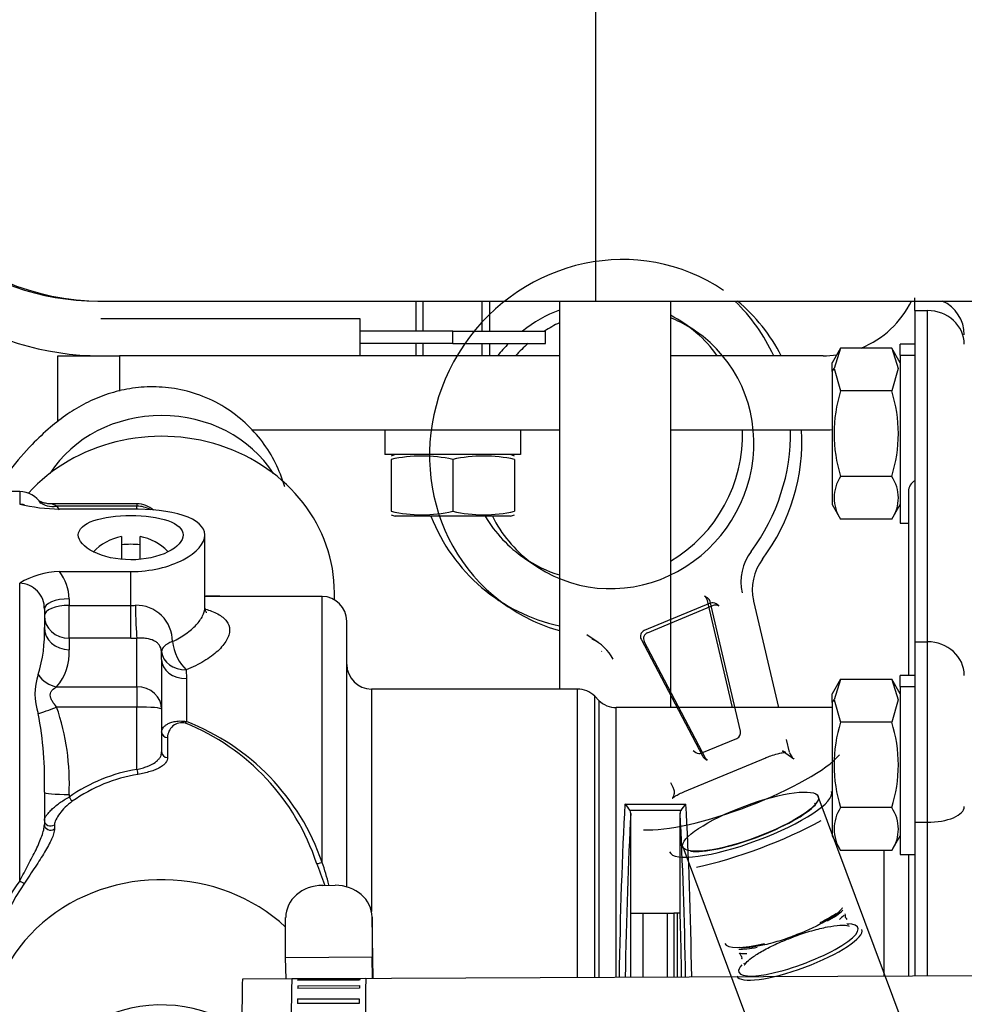
# Model space of a CAD drawing. Units: millimetres. Extents: x 0 to 408, y 0 to 202.
# Drawn here: x 150 to 159, y 146 to 156 of the extents above; entities that cross this region are included whole.
import ezdxf
from ezdxf.enums import TextEntityAlignment as Align
from ezdxf.lldxf.tags import DXFTag

# ---------------------------------------------------------------- set-up
doc = ezdxf.new("R2010")
doc.units = ezdxf.units.MM
for name, color, linetype in [('13811027_CODO', 7, 'Continuous'), ('17011012_CODO_GO', 7, 'Continuous'), ('17021028', 7, 'Continuous'), ('17211006_TUBO_GO', 7, 'Continuous'), ('17211029_SOPORTE', 7, 'Continuous'), ('17312029', 7, 'Continuous'), ('17312030.1', 7, 'Continuous'), ('31A00-01771_000_', 7, 'Continuous'), ('33311013_JUNTA_T', 7, 'Continuous'), ('33411020_RETEN', 7, 'Continuous'), ('33811001_CUERPO_', 7, 'Continuous'), ('51071373_BRIDA_Ø', 7, 'Continuous'), ('54081020_ABRAZAD', 7, 'Continuous'), ('DIAMETROM6_DIN12', 7, 'Continuous'), ('DIN-933_M6_X_20', 7, 'Continuous'), ('DIN-934_M6_FEMEL', 7, 'Continuous'), ('Predeterminado', 7, 'Continuous'), ('TOR_DIN86_3-16W_', 7, 'Continuous')]:
    doc.layers.add(name, color=color, linetype=linetype)
doc.styles.add('SEACAD_Arial', font='arial.ttf')
tags = doc.linetypes.add('HIDDEN2', pattern=[4.7625, 3.175, -1.5875]).pattern_tags.tags
tags[6:7] = [DXFTag(74, 4), DXFTag(75, 0), DXFTag(340, '0'), DXFTag(46, 0.0), DXFTag(50, 0.0), DXFTag(44, 0.0), DXFTag(45, 0.0)]
tags[4:5] = [DXFTag(74, 4), DXFTag(75, 0), DXFTag(340, '0'), DXFTag(46, 0.0), DXFTag(50, 0.0), DXFTag(44, 0.0), DXFTag(45, 0.0)]
doc.dimstyles.new('SOLE', dxfattribs={"dimtxt": 2.6, "dimasz": 2.08, "dimexe": 1.3, "dimexo": 1.3, "dimgap": 0.65, "dimtad": 1, "dimlfac": 8.333333, "dimdsep": 46, "dimtxsty": 'SEACAD_Arial', "dimblk1": '_SE_FILLED', "dimblk2": '_SE_FILLED', "dimsah": 1, "dimcen": 1.3, "dimadec": 0, "dimazin": 0, "dimtfac": 0.7, "dimtdec": 3, "dimtmove": 0, "dimatfit": 3, "dimfxl": 1, "dimarcsym": 0})

# ---------------------------------------------------------------- blocks, each defined once
blk = doc.blocks.new('SE3')
at = {"layer": '13811027_CODO', "color": 7, "linetype": 'Continuous'}
for centre, start_param, end_param in [((151.4554, 150.5247), 0.530653, 2.61094), ((151.4554, 144.794), 0.903565, 3.141593)]:
    blk.add_ellipse(centre, major_axis=(1.26, 0), ratio=0.906308, start_param=start_param, end_param=end_param, dxfattribs=at)
at = {"layer": '13811027_CODO', "color": 7, "linetype": 'HIDDEN2'}
blk.add_open_spline([(152.6527, 150.9728), (152.6517, 150.9762), (152.6281, 151.0548), (152.5684, 151.2058), (152.4401, 151.4148), (152.2734, 151.5996), (152.0678, 151.7558), (151.8336, 151.8697), (151.5857, 151.9341), (151.3454, 151.951), (151.1181, 151.9279), (150.907, 151.8714), (150.7133, 151.7876), (150.5342, 151.68), (150.3609, 151.546), (150.1763, 151.3695), (149.9991, 151.1645), (149.8754, 151.0001), (149.8244, 150.9284)], degree=3, knots=[0.1052775, 0.1052775, 0.1052775, 0.1052775, 0.1076172, 0.1594591, 0.2116419, 0.2642024, 0.3170366, 0.3742142, 0.4277866, 0.4784774, 0.5271427, 0.5745668, 0.621728, 0.6701848, 0.7228185, 0.7852066, 0.8663978, 0.9276323, 0.9276323, 0.9276323, 0.9276323], dxfattribs=at)
at = {"layer": '17011012_CODO_GO', "color": 7, "linetype": 'HIDDEN2'}
blk.add_line((170.0011, 146.2639), (152.2418, 146.1864), dxfattribs=at)
blk.add_ellipse((152.2488, 144.5664), major_axis=(-0.0071, 1.62), ratio=0.007557, start_param=0, end_param=3.141593, dxfattribs=at)
at = {"layer": '17021028', "color": 7, "linetype": 'HIDDEN2'}
for p, q in [((155.3222, 152.7789), (155.3222, 149.0067)), ((156.4022, 152.7789), (156.4022, 148.8267))]:
    blk.add_line(p, q, dxfattribs=at)
at = {"layer": '17211006_TUBO_GO', "color": 7, "linetype": 'HIDDEN2'}
for p, q in [((150.8339, 152.7789), (150.8704, 152.7789)), ((150.8704, 152.7789), (155.6747, 152.7789)), ((155.6747, 152.7789), (161.5642, 152.7789))]:
    blk.add_line(p, q, dxfattribs=at)
at = {"layer": '17211006_TUBO_GO', "color": 7, "linetype": 'Continuous'}
blk.add_arc((150.8704, 155.1789), 2.4, 90.00002, 269.99998, dxfattribs=at)
at = {"layer": '17211006_TUBO_GO', "color": 7, "linetype": 'HIDDEN2'}
blk.add_arc((150.8339, 155.1789), 2.4, 192.52698, 270.00002, dxfattribs=at)
at = {"layer": '17211006_TUBO_GO', "color": 7, "linetype": 'Continuous'}
blk.add_ellipse((155.6747, 155.1789), major_axis=(0, 2.4), ratio=0.000879, start_param=3.141593, end_param=6.283185, dxfattribs=at)
at = {"layer": '17211029_SOPORTE', "color": 7, "linetype": 'HIDDEN2'}
for p, q in [((150.4456, 151.6067), (150.4456, 152.2466)), ((150.4456, 152.2466), (151.0456, 152.2466)), ((155.3222, 152.2466), (151.0456, 152.2466)), ((157.8856, 152.2466), (156.4022, 152.2466)), ((152.3289, 151.5266), (155.3222, 151.5266)), ((156.4022, 151.5266), (157.8856, 151.5266))]:
    blk.add_line(p, q, dxfattribs=at)
at = {"layer": '17211029_SOPORTE', "color": 7, "linetype": 'Continuous'}
blk.add_line((151.0456, 152.2466), (151.0456, 151.9027), dxfattribs=at)
at = {"layer": '17211029_SOPORTE', "color": 7, "linetype": 'HIDDEN2'}
for radius, start, end in [(0.96, 292.75487, 333.54274), (0.96, 270, 277.92836), (1.68, 270, 273.0943)]:
    blk.add_arc((157.8856, 153.2066), radius, start, end, dxfattribs=at)
at = {"layer": '17312029', "color": 7, "linetype": 'HIDDEN2'}
for p, q in [((156.646, 152.4861), (156.5354, 152.5614)), ((154.9825, 150.2797), (155.0932, 150.2044)), ((156.7618, 149.8925), (156.7341, 149.9113)), ((156.7879, 149.8418), (156.146, 149.5747)), ((156.179, 149.5545), (156.8209, 149.8216)), ((157.0825, 148.5963), (156.7864, 149.8566)), ((156.8724, 149.8172), (156.8447, 149.836)), ((155.6997, 149.4594), (155.5891, 149.5347)), ((156.116, 149.4914), (156.7128, 148.3562)), ((156.7432, 148.3344), (156.1464, 149.4696)), ((156.706, 148.3852), (157.0471, 148.5272)), ((157.5583, 148.3925), (157.5289, 148.5175)), ((156.6215, 148.4098), (156.6492, 148.391)), ((157.4905, 148.4048), (157.6011, 148.3295)), ((156.5366, 148.0096), (157.3283, 148.339)), ((156.7321, 148.3345), (156.7598, 148.3157)), ((156.4017, 148.0988), (156.4261, 148.0525)), ((158.131, 146.7134), (158.1272, 146.7236)), ((157.0781, 146.4284), (157.0886, 146.4109)), ((157.1152, 146.3464), (157.119, 146.3362))]:
    blk.add_line(p, q, dxfattribs=at)
at = {"layer": '17312029', "color": 7, "linetype": 'Continuous'}
for p, q in [((154.7125, 149.8828), (154.8231, 149.8076)), ((156.7556, 149.8795), (157.0029, 148.8267)), ((157.4563, 148.8267), (157.213, 149.8624))]:
    blk.add_line(p, q, dxfattribs=at)
blk.add_arc((156.7128, 149.8724), 0.0434, 9.42924, 61.661, dxfattribs=at)
at = {"layer": '17312029', "color": 7, "linetype": 'HIDDEN2'}
for centre, radius, start, end in [((156.728, 149.8429), 0.06, 13.21825, 55.7635), ((156.811, 149.7864), 0.06, 55.7635, 112.59671), ((156.1691, 149.5193), 0.06, 112.59671, 207.73317), ((156.2028, 149.4966), 0.0626, 112.33034, 205.60743), ((157.0241, 148.5826), 0.06, 292.59671, 13.21825), ((156.6829, 148.4406), 0.06, 235.7635, 292.59671), ((157.6528, 148.408), 0.094, 190.5454, 236.63549), ((156.7659, 148.3841), 0.06, 207.73317, 235.7635)]:
    blk.add_arc(centre, radius, start, end, dxfattribs=at)
for centre, major_axis, ratio, start_param, end_param in [((155.8696, 151.3453), (-1.0465, -1.5377), 0.960359, 3.141593, 6.283185), ((155.8696, 151.3453), (0.7764, 1.1409), 0.960359, 0, 0.050504), ((155.8696, 151.3453), (0.7764, 1.1409), 0.960359, 3.091089, 6.283185), ((155.4296, 149.0626), (-0.2701, -0.3968), 0.960359, 2.668958, 3.287243), ((155.8364, 149.4319), (0.1062, 0.0558), 0.248205, 3.141593, 3.272973), ((157.0377, 148.1004), (-1.057, -0.394), 0.230462, 0.476186, 2.740799), ((157.2821, 148.4498), (-0.0461, 0.1108), 0.156837, 2.906072, 3.141593), ((157.6686, 148.4287), (0.0675, 0.0992), 0.960359, 3.113184, 3.141593), ((157.1804, 147.7174), (-0.6634, -0.2473), 0.230462, 0.414658, 2.726935), ((157.1804, 147.7174), (1.1132, 0.4149), 0.230462, 4.135458, 5.28932), ((157.5475, 146.7327), (0.5791, 0.2158), 0.230462, -0.939591, -0.507862), ((157.5373, 146.76), (-0.6072, -0.2263), 0.230462, -4.244401, -3.915708), ((157.6555, 146.4427), (0.6072, 0.2263), 0.230462, 3.141593, 6.283185), ((157.6454, 146.4701), (-0.5791, -0.2158), 0.230462, 0, 3.682707), ((157.5373, 146.76), (-0.6072, -0.2263), 0.230462, 0, 1.112093), ((157.5475, 146.7327), (0.5791, 0.2158), 0.230462, 3.649454, 4.077356), ((157.6454, 146.4701), (-0.5791, -0.2158), 0.230462, 5.867878, 6.283185)]:
    blk.add_ellipse(centre, major_axis=major_axis, ratio=ratio, start_param=start_param, end_param=end_param, dxfattribs=at)
at = {"layer": '17312029', "color": 7, "linetype": 'Continuous'}
for centre, major_axis, ratio, start_param, end_param in [((155.7589, 151.4205), (1.0465, 1.5377), 0.960359, 5.757674, 6.123514), ((155.8696, 151.3453), (-1.0465, -1.5377), 0.960359, 2.662523, 3.045024), ((155.7589, 151.4205), (-0.7764, -1.1409), 0.960359, 4.089331, 4.393081), ((155.7589, 151.4205), (-0.7764, -1.1409), 0.960359, 2.800815, 3.258529), ((155.8696, 151.3453), (0.7764, 1.1409), 0.960359, 0.050504, 0.208619), ((155.8696, 151.3453), (0.7764, 1.1409), 0.960359, 1.036317, 1.157105), ((155.7589, 151.4205), (-0.7764, -1.1409), 0.960359, 4.524024, 4.640109), ((155.8696, 151.3453), (0.7764, 1.1409), 0.960359, 1.302537, 1.427067), ((155.7589, 151.4205), (-0.7764, -1.1409), 0.960359, 1.116041, 2.227569), ((155.7589, 151.4205), (1.0465, 1.5377), 0.960359, 4.666053, 5.349031), ((155.8696, 151.3453), (-1.0465, -1.5377), 0.960359, 1.52446, 2.248549), ((155.7589, 151.4205), (1.0465, 1.5377), 0.960359, 2.560672, 3.51438), ((155.7589, 151.4205), (-0.7764, -1.1409), 0.960359, 5.859913, 6.283185), ((155.8696, 151.3453), (0.7764, 1.1409), 0.960359, 2.654045, 3.091089), ((157.5538, 150.068), (0.2701, 0.3968), 0.960359, 1.52446, 2.419148), ((155.7589, 151.4205), (-0.7764, -1.1409), 0.960359, 0, 0.285239), ((157.6644, 149.9927), (-0.2701, -0.3968), 0.960359, 4.666053, 5.56074), ((155.8696, 151.3453), (-1.0465, -1.5377), 0.960359, 0, 0.309263), ((157.0962, 149.8349), (-0.1168, -0.0274), 0.209128, 3.141593, 3.331221)]:
    blk.add_ellipse(centre, major_axis=major_axis, ratio=ratio, start_param=start_param, end_param=end_param, dxfattribs=at)
at = {"layer": '17312029', "color": 7, "linetype": 'HIDDEN2'}
for points, knots in [([(156.8209, 149.8216), (156.8276, 149.8238), (156.8397, 149.8273), (156.8588, 149.8252), (156.8677, 149.8194), (156.8721, 149.8163)], [0, 0, 0, 0, 0.334622, 0.714247, 1, 1, 1, 1]), ([(157.3283, 148.339), (157.3456, 148.346), (157.3811, 148.36), (157.4397, 148.378), (157.487, 148.3883), (157.5141, 148.3915), (157.5223, 148.3914), (157.5229, 148.3913), (157.5229, 148.3913)], [0, 0, 0, 0, 0.1489823, 0.3562099, 0.5280794, 0.6608213, 0.7563018, 0.777999, 0.777999, 0.777999, 0.777999]), ([(157.5204, 148.3917), (157.5182, 148.3921), (157.5095, 148.3939), (157.498, 148.4005), (157.4905, 148.4048)], [0.8331739, 0.8331739, 0.8331739, 0.8331739, 0.9098842, 1, 1, 1, 1]), ([(156.4247, 148.0523), (156.4304, 148.0403), (156.4402, 148.0187), (156.4381, 147.9819), (156.4281, 147.957), (156.4203, 147.9462), (156.4186, 147.9447), (156.4233, 147.9491), (156.4378, 147.9597), (156.4665, 147.977), (156.5034, 147.9954), (156.5275, 148.0057), (156.5366, 148.0096)], [0, 0, 0, 0, 0.110109, 0.230937, 0.326706, 0.401962, 0.467727, 0.541506, 0.637095, 0.764374, 0.925063, 1, 1, 1, 1]), ([(158.074, 146.8778), (158.0735, 146.8784), (158.0701, 146.8779), (158.0526, 146.8473), (157.9851, 146.795), (157.8806, 146.7308), (157.7414, 146.662), (157.646, 146.6247), (157.592, 146.6039)], [0.1057569, 0.1057569, 0.1057569, 0.1057569, 0.1496842, 0.3032818, 0.4616121, 0.6397625, 0.826616, 1, 1, 1, 1]), ([(158.0919, 146.81), (158.0847, 146.8008), (158.069, 146.7864), (158.0481, 146.7701), (158.0452, 146.7679)], [0.1354426, 0.1354426, 0.1354426, 0.1354426, 0.20243725, 0.21290981, 0.21290981, 0.21290981, 0.21290981]), ([(158.1034, 146.7883), (158.1031, 146.8046), (158.1016, 146.8207), (158.1005, 146.8227), (158.1003, 146.8228)], [0, 0, 0, 0, 0.06855615, 0.08112824, 0.08112824, 0.08112824, 0.08112824]), ([(157.5678, 146.5855), (157.5849, 146.5926), (157.6498, 146.6192), (157.7807, 146.6601), (157.9307, 146.6971), (158.0484, 146.7124), (158.1219, 146.7116), (158.1372, 146.701), (158.1382, 146.7027)], [0, 0, 0, 0, 0.0547342, 0.2412056, 0.4271069, 0.6106807, 0.7671804, 0.902095, 0.902095, 0.902095, 0.902095]), ([(157.592, 146.6039), (157.5869, 146.6019), (157.532, 146.5795), (157.4118, 146.5428), (157.2622, 146.5057), (157.1444, 146.4903), (157.0917, 146.4909), (157.0762, 146.4941)], [0, 0, 0, 0, 0.0168307, 0.2088753, 0.4003328, 0.5893933, 0.7505704, 0.7505704, 0.7505704, 0.7505704]), ([(157.1197, 146.3254), (157.1199, 146.3248), (157.1219, 146.3243), (157.1406, 146.3557), (157.2076, 146.4077), (157.3123, 146.4719), (157.4411, 146.536), (157.5262, 146.5694), (157.5678, 146.5855)], [0.2008565, 0.2008565, 0.2008565, 0.2008565, 0.240356, 0.3842309, 0.5325389, 0.6994124, 0.8744381, 1, 1, 1, 1]), ([(157.0705, 146.4401), (157.0704, 146.4403), (157.0721, 146.4387), (157.0762, 146.4315), (157.0781, 146.4284)], [0.95773256, 0.95773256, 0.95773256, 0.95773256, 0.98410048, 1, 1, 1, 1]), ([(157.1443, 146.4335), (157.137, 146.4331), (157.1066, 146.4319), (157.0843, 146.4332), (157.0762, 146.4365)], [0.83005196, 0.83005196, 0.83005196, 0.83005196, 0.85111085, 0.92390434, 0.92390434, 0.92390434, 0.92390434]), ([(157.0886, 146.4109), (157.0904, 146.4082), (157.0985, 146.3967), (157.0921, 146.3818), (157.0916, 146.38), (157.0916, 146.38)], [0, 0, 0, 0, 0.01534628, 0.07968596, 0.08136521, 0.08136521, 0.08136521, 0.08136521])]:
    blk.add_open_spline(points, degree=3, knots=knots, dxfattribs=at)
for points in [[(156.7605, 148.3164), (156.7556, 148.3176), (156.7498, 148.3236), (156.7432, 148.3344)], [(157.8085, 147.8955), (157.8075, 147.8971), (157.8048, 147.8946), (157.8004, 147.8879)], [(158.1202, 146.7661), (158.1081, 146.78), (158.1025, 146.7874), (158.1034, 146.7883)]]:
    blk.add_open_spline(points, degree=3, dxfattribs=at)
at = {"layer": '17312030.1', "color": 7, "linetype": 'HIDDEN2'}
for p, q in [((158.6539, 145.7743), (157.8382, 147.9626)), ((156.5226, 147.4723), (157.3383, 145.2839))]:
    blk.add_line(p, q, dxfattribs=at)
blk.add_ellipse((157.1804, 147.7174), major_axis=(0.7871, 0.2934), ratio=0.230462, start_param=3.141593, end_param=6.283185, dxfattribs=at)
blk.add_ellipse((157.1804, 147.7174), major_axis=(0.6578, 0.2452), ratio=0.230462, dxfattribs=at)
at = {"layer": '31A00-01771_000_', "color": 7, "linetype": 'HIDDEN2'}
for p, q in [((158.7782, 152.6863), (158.7782, 152.8099)), ((158.7782, 152.6863), (158.7782, 149.4659)), ((158.056, 152.3216), (157.9741, 152.1797)), ((158.0558, 152.3213), (157.9917, 152.122)), ((158.5526, 152.3213), (158.0558, 152.3213)), ((158.6344, 152.1797), (158.5522, 152.322)), ((158.5526, 152.3213), (158.6168, 152.122)), ((158.6342, 152.2534), (158.6342, 152.3599)), ((158.7782, 152.3599), (158.6342, 152.3599)), ((158.6342, 152.2534), (158.6342, 150.62)), ((157.9742, 152.0955), (157.9742, 152.1799)), ((157.9917, 152.122), (158.0558, 151.9056)), ((158.6168, 152.122), (158.5526, 151.9056)), ((157.9742, 152.0955), (157.9742, 150.8)), ((158.5526, 151.9056), (158.0558, 151.9056)), ((158.5526, 151.0742), (158.0558, 151.0742)), ((157.9741, 150.8002), (158.056, 150.6583)), ((158.5522, 150.6579), (158.6344, 150.8002)), ((158.5526, 150.6586), (158.0558, 150.6586)), ((158.6342, 150.6199), (158.7154, 150.6199)), ((158.7782, 149.4659), (158.7782, 147.7117)), ((158.6342, 149.0331), (158.6342, 149.1396)), ((158.7782, 149.1396), (158.6342, 149.1396)), ((158.056, 149.1013), (157.9741, 148.9593)), ((158.0558, 149.101), (157.9917, 148.9016)), ((158.5526, 149.101), (158.0558, 149.101)), ((158.6344, 148.9593), (158.5522, 149.1016)), ((158.5526, 149.101), (158.6168, 148.9016)), ((157.9742, 148.8751), (157.9742, 148.9596)), ((158.6342, 149.0331), (158.6342, 147.3996)), ((157.9742, 148.8751), (157.9742, 147.5796)), ((157.9917, 148.9016), (158.0558, 148.6853)), ((158.6168, 148.9016), (158.5526, 148.6853)), ((158.5526, 148.6853), (158.0558, 148.6853)), ((158.5526, 147.8539), (158.0558, 147.8539)), ((158.7782, 147.7117), (158.7782, 146.2149)), ((157.9741, 147.5798), (158.056, 147.4379)), ((158.5522, 147.4375), (158.6344, 147.5798)), ((158.5526, 147.4382), (158.0558, 147.4382)), ((158.6342, 147.3996), (158.7782, 147.3996))]:
    blk.add_line(p, q, dxfattribs=at)
at = {"layer": '31A00-01771_000_', "color": 7, "linetype": 'Continuous'}
for p, q in [((158.7782, 152.6863), (158.8982, 152.6863)), ((158.8982, 152.6863), (158.8982, 149.4659)), ((158.6342, 152.2534), (158.7782, 152.2534)), ((157.9742, 152.0955), (157.9917, 152.122)), ((158.7782, 149.4659), (158.8982, 149.4659)), ((158.8982, 149.4659), (158.8982, 147.7117)), ((158.6342, 149.0331), (158.7782, 149.0331)), ((157.9742, 148.8751), (157.9917, 148.9016)), ((158.7782, 147.7117), (158.8982, 147.7117)), ((158.8982, 147.7117), (158.8982, 146.2155))]:
    blk.add_line(p, q, dxfattribs=at)
at = {"layer": '31A00-01771_000_', "color": 7, "linetype": 'HIDDEN2'}
for centre, radius, start, end in [((158.8982, 152.4499), 0.36, 0, 66.03153), ((159.3805, 151.4899), 1.3884, 162.5777, 197.4223), ((157.2406, 151.4899), 1.3763, 342.41942, 17.58058), ((158.3654, 150.8664), 0.3728, 146.12014, 213.87986), ((158.2486, 150.8664), 0.3683, 325.64053, 34.35947), ((159.3805, 148.2696), 1.3884, 162.5777, 197.4223), ((157.2406, 148.2696), 1.3763, 342.41942, 17.58058), ((158.3654, 147.646), 0.3728, 146.12014, 213.87986), ((158.2486, 147.646), 0.3683, 325.64053, 34.35947)]:
    blk.add_arc(centre, radius, start, end, dxfattribs=at)
at = {"layer": '31A00-01771_000_', "color": 7, "linetype": 'Continuous'}
for centre, ratio, start_param, end_param in [((158.8982, 152.36), 0.906308, 3.141593, 4.712389), ((158.8982, 149.1396), 0.906308, 3.141593, 4.712389), ((158.8982, 147.8639), 0.422618, 1.570796, 3.141593)]:
    blk.add_ellipse(centre, major_axis=(-0.36, 0), ratio=ratio, start_param=start_param, end_param=end_param, dxfattribs=at)
at = {"layer": '33311013_JUNTA_T', "color": 7, "linetype": 'HIDDEN2'}
for p, q in [((156.1334, 146.8284), (156.1334, 146.2034)), ((156.3734, 146.2044), (156.3734, 146.8284))]:
    blk.add_line(p, q, dxfattribs=at)
at = {"layer": '33411020_RETEN', "color": 7, "linetype": 'HIDDEN2'}
for p, q in [((156.4354, 146.8284), (156.4354, 146.2047)), ((156.4714, 146.2049), (156.4714, 146.8284))]:
    blk.add_line(p, q, dxfattribs=at)
at = {"layer": '33811001_CUERPO_', "color": 7, "linetype": 'HIDDEN2'}
for p, q in [((150.0754, 150.9267), (149.6554, 150.9267)), ((158.7154, 150.9267), (158.7154, 149.1396)), ((151.2154, 150.8078), (150.3759, 150.8078)), ((151.1554, 150.7568), (150.462, 150.7568)), ((151.8754, 149.7967), (151.8754, 150.5051)), ((150.462, 150.1482), (151.1554, 150.1482)), ((153.0154, 149.9067), (151.8754, 149.9067)), ((153.1354, 149.8745), (153.1354, 149.9415)), ((150.3154, 149.7825), (150.3154, 149.6066)), ((153.2554, 147.0831), (153.2554, 149.6667)), ((151.4554, 149.2933), (151.4548, 149.3691)), ((151.4554, 149.2933), (151.4554, 148.811)), ((155.496, 149.0067), (153.4954, 149.0067)), ((155.7051, 148.897), (155.6657, 148.9364)), ((151.4554, 148.811), (151.4554, 148.3957)), ((157.9742, 148.8267), (155.8748, 148.8267)), ((150.3154, 148.0028), (150.3154, 147.6899)), ((156.0154, 146.8284), (156.0154, 147.7985)), ((156.4954, 146.8284), (156.4954, 147.7985)), ((158.7154, 147.3996), (158.7154, 146.2147)), ((156.0154, 146.2029), (156.0154, 146.8284)), ((156.0154, 146.8284), (156.4354, 146.8284)), ((156.4954, 146.8284), (156.4354, 146.8284))]:
    blk.add_line(p, q, dxfattribs=at)
at = {"layer": '33811001_CUERPO_', "color": 7, "linetype": 'Continuous'}
for p, q in [((150.0754, 150.9267), (150.0754, 150.8057)), ((151.2154, 150.7853), (150.4342, 150.7853)), ((151.2154, 150.8078), (151.2154, 150.7853)), ((151.2154, 150.7558), (151.2154, 150.7853)), ((151.1554, 149.8201), (151.1554, 150.1482)), ((150.0754, 147.1423), (150.0754, 150.0354)), ((153.0154, 147.3215), (153.0154, 149.9067)), ((150.5554, 149.8839), (150.5554, 149.8201)), ((150.5554, 149.8201), (151.1554, 149.8201)), ((150.5554, 149.5012), (150.5554, 149.8201)), ((151.1554, 149.5012), (151.1554, 149.8201)), ((150.5554, 149.5012), (150.5554, 149.3891)), ((151.1554, 149.5012), (150.5554, 149.5012)), ((151.2154, 149.0285), (151.2154, 149.502)), ((151.6942, 149.1937), (151.6954, 149.1083)), ((151.6954, 149.1083), (151.6954, 148.6906)), ((150.4342, 149.0285), (151.2154, 149.0285)), ((151.2154, 149.0285), (151.2154, 148.8319)), ((153.4954, 149.0067), (153.4954, 146.843)), ((155.496, 149.0067), (155.496, 146.2006)), ((155.6657, 146.2014), (155.6657, 148.9364)), ((155.7051, 148.897), (155.7051, 146.2015)), ((151.2154, 148.8319), (150.4342, 148.8319)), ((151.2154, 148.2261), (151.2154, 148.8319)), ((155.8748, 146.2023), (155.8748, 148.8267)), ((151.5134, 148.5346), (151.5134, 148.3413)), ((150.5554, 147.9819), (150.5554, 147.9567)), ((155.9583, 147.8882), (156.5525, 147.8882)), ((156.5019, 147.8263), (156.009, 147.8263)), ((150.4127, 147.6878), (150.4127, 147.6473)), ((158.4754, 147.4382), (158.4754, 146.2136))]:
    blk.add_line(p, q, dxfattribs=at)
at = {"layer": '33811001_CUERPO_', "color": 7, "linetype": 'HIDDEN2'}
for centre, radius, start, end in [((158.8354, 150.9267), 0.12, 118.4704, 180), ((150.0754, 150.6867), 0.24, 30.76687, 90), ((150.4801, 152.4522), 1.6955, 256.19115, 269.38711), ((151.2154, 150.5678), 0.24, 47.89207, 90), ((150.4725, 149.3938), 0.7545, 90.80086, 121.75352), ((153.0154, 149.6667), 0.24, 0, 90), ((153.4954, 149.2467), 0.24, 180, 270), ((155.496, 148.7667), 0.24, 45, 90), ((155.8748, 149.0667), 0.24, 225, 270), ((155.8226, 147.7254), 0.2119, 28.41284, 50.16841), ((155.9531, 147.7987), 0.0623, 359.79731, 26.26382), ((156.5578, 147.7987), 0.0623, 153.74155, 180.19732), ((156.6882, 147.7254), 0.2119, 129.83159, 151.58716), ((151.049, 146.4803), 2.086, 17.32723, 23.52276), ((151.654, 146.0296), 1.8788, 144.57431, 181.89137)]:
    blk.add_arc(centre, radius, start, end, dxfattribs=at)
at = {"layer": '33811001_CUERPO_', "color": 7, "linetype": 'Continuous'}
for centre, radius, start, end in [((150.0673, 150.4612), 0.4895, 36.17412, 41.4517), ((150.1318, 149.8828), 0.4237, 0.15584, 38.79416), ((150.0699, 149.7898), 0.2456, 358.30041, 88.71335), ((151.21, 149.4713), 0.3495, 359.53447, 91.57086), ((148.9932, 149.5479), 1.3235, 342.40363, 2.53997), ((150.0672, 149.3526), 0.4896, 318.5526, 4.27483), ((150.8274, 148.9581), 0.6032, 161.66508, 198.33492), ((146.9006, 148.1175), 3.4168, 358.07643, 10.98044), ((148.2927, 148.0928), 2.2654, 357.19526, 19.04247), ((151.6548, 148.538), 0.1415, 76.7748, 181.38221), ((150.853, 146.6183), 2.2201, 18.22922, 67.93011), ((150.8841, 146.5875), 2.2541, 19.00335, 68.90546), ((150.6213, 146.4794), 2.538, 14.22692, 19.37833), ((151.5874, 146.0349), 1.8742, 143.78096, 201.09485)]:
    blk.add_arc(centre, radius, start, end, dxfattribs=at)
at = {"layer": '33811001_CUERPO_', "color": 7, "linetype": 'HIDDEN2'}
for centre, major_axis, ratio, start_param, end_param in [((151.4554, 149.9415), (1.68, 0), 0.906308, 0, 2.451148), ((151.4554, 145.6308), (1.68, 0), 0.906308, 0.770458, 3.892973), ((156.4384, 146.4267), (0.0318, -1.5), 0.045295, 1.421541, 1.840988)]:
    blk.add_ellipse(centre, major_axis=major_axis, ratio=ratio, start_param=start_param, end_param=end_param, dxfattribs=at)
at = {"layer": '33811001_CUERPO_', "color": 7, "linetype": 'Continuous'}
for centre, major_axis, ratio, start_param, end_param in [((150.4342, 151.0028), (0.1736, 0.1657), 0.840463, 3.195386, 4.036142), ((151.2154, 150.5678), (-0.24, 0), 0.906308, 4.137403, 4.712389), ((150.5554, 149.7825), (-0.24, 0), 0.422618, 4.712389, 6.283185), ((150.5554, 149.7187), (-0.24, 0), 0.422618, 4.712389, 6.283185), ((151.1554, 150.1244), (0.72, 0), 0.422618, 4.712389, 4.77493), ((151.2154, 149.7195), (0.0063, -0.2399), 0.056644, 4.275307, 5.846103), ((150.5554, 149.7187), (0.24, 0), 0.906308, 3.141593, 4.712389), ((150.5554, 149.6066), (-0.24, 0), 0.906308, 0, 1.570796), ((151.1554, 149.9069), (0.96, 0), 0.422618, 4.712389, 4.77493), ((151.6942, 149.3845), (-0.2392, -0.0193), 0.464737, 5.272576, 6.249216), ((151.6942, 149.3845), (0.0931, -0.2212), 0.453392, 4.141801, 5.534885), ((151.6942, 149.3845), (-0.2399, -0.006), 0.795034, 0.049599, 1.550823), ((151.6954, 149.2933), (0.24, 0), 0.770596, 3.141593, 4.712389), ((150.4342, 149.246), (-0.1736, 0.1657), 0.840463, 1.309787, 2.247044), ((151.2154, 148.811), (-0.24, 0), 0.906308, 3.141593, 4.712389), ((150.4342, 148.8528), (-0.2224, -0.0901), 0.080824, 0.600813, 1.53807), ((151.2154, 148.811), (-0.24, 0), 0.087156, 3.141593, 4.712389), ((151.6954, 148.7296), (-0.0149, -0.0581), 0.207687, 0.442178, 0.888935), ((151.5154, 148.5889), (0.06, 0), 0.906308, 3.141593, 4.677899), ((151.5154, 148.3957), (0.06, 0), 0.906308, 3.141593, 4.677899), ((151.4554, 146.2437), (0, 2.0015), 0.869333, 0.138372, 0.543625), ((151.2154, 148.2313), (0.0095, -0.0592), 0.013837, -1.484631, -0.431924), ((151.4554, 146.2489), (0, 1.9472), 0.862797, 0.138372, 0.543625), ((150.5554, 148.0028), (-0.24, 0), 0.087156, 0, 1.570796), ((150.5554, 147.9619), (0.0342, -0.0493), 0.049878, 4.784012, 5.912618), ((156.0123, 146.4267), (-0.0495, -2.4), 0.044164, 4.058565, 4.806889), ((156.0723, 146.4254), (0.0495, 2.34), 0.045295, 0.944683, 1.667095), ((156.4386, 146.4254), (0.0495, -2.34), 0.045295, 1.475597, 2.19691), ((156.4985, 146.4267), (-0.0495, 2.4), 0.044164, 4.619179, 5.366213), ((150.3754, 147.7304), (0.06, 0), 0.906308, 3.141593, 5.382011), ((150.3754, 147.6899), (0.06, 0), 0.906308, 3.141593, 5.382011), ((153.0154, 147.3369), (-0.0559, -0.0219), 0.240436, 0.194067, 1.476774), ((150.0754, 147.1518), (0.0505, -0.0325), 0.134209, 4.798571, 6.02041)]:
    blk.add_ellipse(centre, major_axis=major_axis, ratio=ratio, start_param=start_param, end_param=end_param, dxfattribs=at)
blk.add_open_spline([(150.0754, 150.8057), (150.0912, 150.8057), (150.1067, 150.8043), (150.122, 150.8017)], degree=3, dxfattribs=at)
at = {"layer": '33811001_CUERPO_', "color": 7, "linetype": 'HIDDEN2'}
for points, knots in [([(150.3757, 150.809), (150.3708, 150.8086), (150.3512, 150.8068), (150.3174, 150.814), (150.2851, 150.8252), (150.2695, 150.8332), (150.2643, 150.8363), (150.2628, 150.8372)], [0, 0, 0, 0, 0.0412231, 0.190627, 0.3074255, 0.3935018, 0.4345301, 0.4345301, 0.4345301, 0.4345301]), ([(151.6654, 150.5051), (151.6654, 150.5621), (151.61, 150.6115), (151.422, 150.6772), (151.2889, 150.6943), (151.0225, 150.6943), (150.8902, 150.6777), (150.6997, 150.6111), (150.6455, 150.5614), (150.6454, 150.4489), (150.7005, 150.3863), (150.8884, 150.2931), (151.0201, 150.2633), (151.2898, 150.2632), (151.4217, 150.2928), (151.6099, 150.3859), (151.6654, 150.4481), (151.6654, 150.5051)], [0, 0, 0, 0, 0.125, 0.125, 0.25, 0.25, 0.375, 0.375, 0.5, 0.5, 0.625, 0.625, 0.75, 0.75, 0.875, 0.875, 1, 1, 1, 1]), ([(151.1554, 150.1482), (151.346, 150.1482), (151.532, 150.194), (151.7971, 150.3334), (151.8753, 150.4253), (151.8756, 150.5844), (151.7989, 150.6511), (151.5308, 150.7368), (151.346, 150.7568), (151.1554, 150.7568)], [0, 0, 0, 0, 0.25, 0.25, 0.5, 0.5, 0.75, 0.75, 1, 1, 1, 1]), ([(151.8857, 149.9136), (151.8965, 149.9136), (151.9072, 149.9135), (151.9536, 149.9132), (151.9884, 149.9127), (152.0547, 149.9111), (152.0862, 149.91), (152.1167, 149.9085)], [0.1065279, 0.1065279, 0.1065279, 0.1065279, 0.125, 0.125, 0.1875, 0.1875, 0.2470241, 0.2470241, 0.2470241, 0.2470241]), ([(151.8928, 149.7488), (151.8929, 149.7488), (151.8901, 149.7518), (151.8757, 149.7767), (151.8769, 149.789), (151.8771, 149.7943)], [0.6323933, 0.6323933, 0.6323933, 0.6323933, 0.6996212, 0.8975941, 1, 1, 1, 1]), ([(150.4127, 147.6473), (150.4127, 147.6334), (150.4099, 147.6178), (150.4003, 147.5838), (150.3933, 147.5653), (150.3679, 147.5076), (150.3449, 147.4657), (150.2899, 147.3745), (150.2589, 147.3268), (150.2093, 147.2512), (150.1922, 147.2252), (150.1578, 147.1726), (150.1404, 147.1459), (150.123, 147.1187)], [0, 0, 0, 0, 0.125, 0.125, 0.25, 0.25, 0.5, 0.5, 0.75, 0.75, 0.875, 0.875, 1, 1, 1, 1])]:
    blk.add_open_spline(points, degree=3, knots=knots, dxfattribs=at)
at = {"layer": '33811001_CUERPO_', "color": 7, "linetype": 'Continuous'}
for points, knots in [([(150.4342, 150.7853), (150.4192, 150.7931), (150.4047, 150.7993), (150.3871, 150.8053), (150.382, 150.8067), (150.3769, 150.8076), (150.3757, 150.8078), (150.3747, 150.8078)], [0, 0, 0, 0, 0.25, 0.25, 0.375, 0.375, 0.4256021, 0.4256021, 0.4256021, 0.4256021]), ([(151.5595, 149.4685), (151.6081, 149.4911), (151.6517, 149.5166), (151.7099, 149.5576), (151.7282, 149.5718), (151.7618, 149.6007), (151.777, 149.6153), (151.8044, 149.6446), (151.8165, 149.6592), (151.8376, 149.6885), (151.8466, 149.7032), (151.8681, 149.7459), (151.8754, 149.7728), (151.8754, 149.798), (151.8754, 149.7982), (151.8754, 149.7984)], [0, 0, 0, 0, 0.125, 0.125, 0.1875, 0.1875, 0.25, 0.25, 0.3125, 0.3125, 0.375, 0.375, 0.5, 0.5, 0.5009577, 0.5009577, 0.5009577, 0.5009577]), ([(151.8838, 149.783), (151.9031, 149.7773), (151.9215, 149.7713), (151.9612, 149.7563), (151.9817, 149.7471), (152.0186, 149.7272), (152.035, 149.7166), (152.0637, 149.6935), (152.076, 149.681), (152.1054, 149.6415), (152.1153, 149.6127), (152.1155, 149.5652), (152.113, 149.5487), (152.1031, 149.5153), (152.0958, 149.4983), (152.0763, 149.4639), (152.0641, 149.4462), (152.0353, 149.4112), (152.0188, 149.3938), (151.9818, 149.3595), (151.9614, 149.3426), (151.9164, 149.3094), (151.892, 149.2932), (151.8147, 149.2468), (151.7574, 149.2186), (151.6942, 149.1937)], [0.1395226, 0.1395226, 0.1395226, 0.1395226, 0.1875, 0.1875, 0.25, 0.25, 0.3125, 0.3125, 0.375, 0.375, 0.5, 0.5, 0.5625, 0.5625, 0.625, 0.625, 0.6875, 0.6875, 0.75, 0.75, 0.8125, 0.8125, 0.875, 0.875, 1, 1, 1, 1]), ([(151.4548, 149.3691), (151.4524, 149.3981), (151.4432, 149.4204), (151.4235, 149.4462), (151.4159, 149.4537), (151.399, 149.4667), (151.3897, 149.4722), (151.3593, 149.4867), (151.3353, 149.4936), (151.294, 149.5), (151.2791, 149.5015), (151.2482, 149.5029), (151.2321, 149.5029), (151.2154, 149.502)], [0, 0, 0, 0, 0.25, 0.25, 0.375, 0.375, 0.5, 0.5, 0.75, 0.75, 0.875, 0.875, 1, 1, 1, 1]), ([(150.4342, 148.8319), (150.4192, 148.8504), (150.4047, 148.869), (150.3871, 148.8984), (150.382, 148.9083), (150.3747, 148.9287), (150.3726, 148.9388), (150.3726, 148.9585), (150.3747, 148.9675), (150.382, 148.9841), (150.3871, 148.9913), (150.4046, 149.0108), (150.4192, 149.0207), (150.4342, 149.0285)], [0, 0, 0, 0, 0.25, 0.25, 0.375, 0.375, 0.5, 0.5, 0.625, 0.625, 0.75, 0.75, 1, 1, 1, 1]), ([(151.4554, 148.5889), (151.4554, 148.602), (151.4596, 148.6146), (151.4718, 148.6332), (151.4769, 148.6393), (151.4894, 148.6512), (151.4968, 148.6571), (151.5144, 148.6682), (151.5245, 148.6735), (151.5481, 148.6831), (151.5615, 148.6873), (151.5853, 148.6923), (151.5938, 148.6936), (151.6119, 148.6956), (151.6217, 148.6962), (151.6519, 148.6965), (151.6742, 148.6946), (151.6954, 148.6906)], [0, 0, 0, 0, 0.25, 0.25, 0.375, 0.375, 0.5, 0.5, 0.625, 0.625, 0.75, 0.75, 0.8125, 0.8125, 0.875, 0.875, 1, 1, 1, 1]), ([(151.2154, 148.2261), (151.233, 148.2296), (151.25, 148.2338), (151.2831, 148.2432), (151.2994, 148.2485), (151.3445, 148.2658), (151.371, 148.2793), (151.4026, 148.3015), (151.4119, 148.3093), (151.4278, 148.3255), (151.4344, 148.3337), (151.4449, 148.3508), (151.4489, 148.3596), (151.4541, 148.3775), (151.4554, 148.3865), (151.4554, 148.3957)], [0, 0, 0, 0, 0.125, 0.125, 0.25, 0.25, 0.5, 0.5, 0.625, 0.625, 0.75, 0.75, 0.875, 0.875, 1, 1, 1, 1]), ([(151.5134, 148.3413), (151.5134, 148.3234), (151.5071, 148.3063), (151.4878, 148.2813), (151.4796, 148.2731), (151.4603, 148.2576), (151.4492, 148.2501), (151.4237, 148.2359), (151.4091, 148.2289), (151.3777, 148.2161), (151.3608, 148.2102), (151.3246, 148.1991), (151.305, 148.1939), (151.2652, 148.1849), (151.2447, 148.1809), (151.2237, 148.1775)], [0, 0, 0, 0, 0.25, 0.25, 0.375, 0.375, 0.5, 0.5, 0.625, 0.625, 0.75, 0.75, 0.875, 0.875, 1, 1, 1, 1]), ([(150.3154, 147.7304), (150.3154, 147.7364), (150.3173, 147.7435), (150.3241, 147.7591), (150.3291, 147.7678), (150.3417, 147.7861), (150.3492, 147.7957), (150.3666, 147.8156), (150.3764, 147.826), (150.3978, 147.8467), (150.4094, 147.8572), (150.4345, 147.8782), (150.4481, 147.8887), (150.4764, 147.9092), (150.4912, 147.9192), (150.5222, 147.9385), (150.5385, 147.9479), (150.5554, 147.9567)], [0, 0, 0, 0, 0.125, 0.125, 0.25, 0.25, 0.375, 0.375, 0.5, 0.5, 0.625, 0.625, 0.75, 0.75, 0.875, 0.875, 1, 1, 1, 1]), ([(150.5865, 147.9154), (150.5608, 147.8974), (150.5381, 147.8777), (150.497, 147.8367), (150.4793, 147.8161), (150.449, 147.7751), (150.4365, 147.7551), (150.4185, 147.7183), (150.4127, 147.701), (150.4127, 147.6878)], [0, 0, 0, 0, 0.25, 0.25, 0.5, 0.5, 0.75, 0.75, 1, 1, 1, 1]), ([(150.0754, 147.1423), (150.1035, 147.1961), (150.1315, 147.248), (150.1719, 147.3236), (150.185, 147.3484), (150.2104, 147.3974), (150.2227, 147.4217), (150.2569, 147.4919), (150.2765, 147.536), (150.2985, 147.5986), (150.3045, 147.6186), (150.3129, 147.6562), (150.3154, 147.6738), (150.3154, 147.6899)], [0, 0, 0, 0, 0.25, 0.25, 0.375, 0.375, 0.5, 0.5, 0.75, 0.75, 0.875, 0.875, 1, 1, 1, 1])]:
    blk.add_open_spline(points, degree=3, knots=knots, dxfattribs=at)
at = {"layer": '51071373_BRIDA_Ø', "color": 7, "linetype": 'HIDDEN2'}
for p, q in [((153.3856, 152.6066), (150.8656, 152.6066)), ((153.3856, 152.2466), (153.3856, 152.6066)), ((154.2856, 152.4866), (153.3856, 152.4866)), ((154.2856, 152.4866), (155.1856, 152.4866)), ((155.1856, 152.3666), (155.1856, 152.4866)), ((154.2856, 152.3666), (153.3856, 152.3666)), ((154.2856, 152.3666), (155.1856, 152.3666))]:
    blk.add_line(p, q, dxfattribs=at)
at = {"layer": '51071373_BRIDA_Ø', "color": 7, "linetype": 'Continuous'}
blk.add_line((154.2856, 152.3666), (154.2856, 152.4866), dxfattribs=at)
at = {"layer": '51071373_BRIDA_Ø', "color": 7, "linetype": 'HIDDEN2'}
blk.add_arc((150.8656, 155.0066), 2.76, 68.7471, 270, dxfattribs=at)
at = {"layer": '54081020_ABRAZAD', "color": 7, "linetype": 'HIDDEN2'}
for p, q in [((153.021, 147.0983), (153.141, 147.0988)), ((152.661, 146.3953), (152.661, 146.7849)), ((153.5009, 146.7886), (153.5009, 146.399)), ((153.5114, 146.192), (153.5009, 146.7886)), ((153.5009, 146.399), (152.661, 146.3953)), ((152.6646, 146.1883), (152.661, 146.3953)), ((153.5046, 146.1919), (153.5009, 146.399)), ((153.4417, 146.1917), (152.7218, 146.1885)), ((153.3802, 146.1772), (152.7802, 146.1746)), ((152.7808, 146.184), (153.3808, 146.1866)), ((152.7808, 146.184), (152.7809, 146.1746)), ((153.378, 146.0976), (152.7781, 146.095)), ((152.7786, 146.1228), (153.3786, 146.1254)), ((152.7786, 146.1228), (152.7788, 146.095)), ((152.7768, 145.9937), (153.3768, 145.9963)), ((152.7768, 145.9937), (152.7772, 145.9487)), ((153.3764, 145.9513), (152.7764, 145.9487))]:
    blk.add_line(p, q, dxfattribs=at)
for centre, major_axis, ratio, start_param, end_param in [((153.021, 146.7865), (0.3599, 0.0063), 0.865992, 1.555683, 3.126479), ((153.141, 146.787), (-0.3599, -0.0063), 0.865992, 3.126479, 4.697275), ((152.7288, 144.5685), (0.0071, -1.62), 0.007557, 3.141593, 6.283185), ((152.7888, 144.5688), (-0.0071, 1.62), 0.007557, 0.076899, 0.132508), ((153.3888, 144.5714), (-0.0071, 1.62), 0.007557, 0.076899, 0.132508), ((153.4488, 144.5717), (0.0071, -1.62), 0.007557, 3.141593, 6.283185), ((152.7888, 144.5688), (-0.0071, 1.62), 0.007557, 0.286338, 0.341948), ((153.3888, 144.5714), (-0.0071, 1.62), 0.007557, 0.286338, 0.341948), ((152.7888, 144.5688), (-0.0071, 1.62), 0.007557, 0.495778, 0.551387), ((153.3888, 144.5714), (-0.0071, 1.62), 0.007557, 0.495778, 0.551387)]:
    blk.add_ellipse(centre, major_axis=major_axis, ratio=ratio, start_param=start_param, end_param=end_param, dxfattribs=at)
at = {"layer": 'DIAMETROM6_DIN12', "color": 7, "linetype": 'HIDDEN2'}
for p, q in [((153.6256, 151.5266), (153.6256, 151.2866)), ((154.9438, 151.5266), (154.9438, 151.2866)), ((154.9438, 151.2866), (153.6256, 151.2866))]:
    blk.add_line(p, q, dxfattribs=at)
at = {"layer": 'DIN-933_M6_X_20', "color": 7, "linetype": 'HIDDEN2'}
for p, q in [((153.9256, 152.7789), (153.9256, 152.4866)), ((154.6456, 152.4866), (154.6456, 152.7789)), ((153.9256, 152.3666), (153.9256, 152.2466)), ((154.6456, 152.2466), (154.6456, 152.3666))]:
    blk.add_line(p, q, dxfattribs=at)
at = {"layer": 'DIN-933_M6_X_20', "color": 7, "linetype": 'Continuous'}
for p, q in [((153.9992, 152.4866), (153.9992, 152.7789)), ((154.572, 152.4866), (154.572, 152.7789)), ((153.9992, 152.2466), (153.9992, 152.3666)), ((154.572, 152.2466), (154.572, 152.3666))]:
    blk.add_line(p, q, dxfattribs=at)
at = {"layer": 'DIN-934_M6_FEMEL', "color": 7, "linetype": 'HIDDEN2'}
for p, q in [((153.7246, 151.2866), (153.6856, 151.2724)), ((154.8856, 151.2724), (154.8465, 151.2866)), ((153.6856, 151.2386), (153.6856, 150.7346)), ((154.2856, 151.2386), (154.2856, 150.7346)), ((154.8856, 151.2386), (154.8856, 150.7346)), ((153.6856, 150.7008), (153.7246, 150.6866)), ((154.8465, 150.6866), (153.7246, 150.6866)), ((154.8465, 150.6866), (154.8856, 150.7008))]:
    blk.add_line(p, q, dxfattribs=at)
for centre, start, end in [((153.9856, 149.9235), 77.14966, 102.85034), ((154.5856, 149.9235), 77.14966, 102.85034), ((153.9856, 152.0497), 257.14966, 282.85034), ((154.5856, 152.0497), 257.14966, 282.85034)]:
    blk.add_arc(centre, 1.3489, start, end, dxfattribs=at)
at = {"layer": 'TOR_DIN86_3-16W_', "color": 7, "linetype": 'HIDDEN2'}
for p, q in [((151.0654, 150.4894), (151.0654, 150.2741)), ((151.2454, 150.2751), (151.2454, 150.4894))]:
    blk.add_line(p, q, dxfattribs=at)
for start, end in [(100.36976, 136.91553), (44.07507, 79.63024)]:
    blk.add_arc((151.1554, 149.9975), 0.5, start, end, dxfattribs=at)
blk.add_ellipse((151.1554, 150.2332), major_axis=(0.4271, 0), ratio=0.422618, start_param=1.358473, end_param=1.78312, dxfattribs=at)
blk = doc.blocks.new('DMBLK14')
at = {"layer": 'Predeterminado', "linetype": 'Continuous'}
for points in [[(143.0549, 182.4827), (143.7482, 182.4827), (143.4016, 184.5627)], [(143.0549, 138.4513), (143.4016, 136.3713), (143.7482, 138.4513)]]:
    blk.add_hatch(color=7, dxfattribs=at).paths.add_polyline_path(points)
at = {"layer": 'Predeterminado', "color": 7, "linetype": 'Continuous'}
for p, q in [((185.5822, 184.5627), (142.1016, 184.5627)), ((143.4016, 136.3713), (143.4016, 184.5627)), ((152.5606, 136.3713), (142.1016, 136.3713))]:
    blk.add_line(p, q, dxfattribs=at)
at = {"layer": 'Predeterminado', "color": 7, "linetype": 'Continuous', "style": 'SEACAD_Arial'}
blk.add_text('401.6', height=2.6, rotation=90, dxfattribs=at).set_placement((140.1516, 155.8887), align=Align.TOP_LEFT)
blk = doc.blocks.new('_SE_FILLED')
at = {"color": 0}
blk.add_line((0, 0), (-1, 0), dxfattribs=at)
blk.add_solid([(0, 0), (-1, -0.1665), (-1, 0.1665), (0, 0)], dxfattribs=at)
blk = doc.blocks.new('DMBLK15')
at = {"layer": 'Predeterminado', "linetype": 'Continuous'}
for points in [[(135.2549, 182.4827), (135.9482, 182.4827), (135.6016, 184.5627)], [(135.2549, 115.3557), (135.6016, 113.2757), (135.9482, 115.3557)]]:
    blk.add_hatch(color=7, dxfattribs=at).paths.add_polyline_path(points)
at = {"layer": 'Predeterminado', "color": 7, "linetype": 'Continuous'}
for p, q in [((185.5822, 184.5627), (134.3016, 184.5627)), ((135.6016, 113.2757), (135.6016, 184.5627)), ((192.5422, 113.2757), (134.3016, 113.2757))]:
    blk.add_line(p, q, dxfattribs=at)
at = {"layer": 'Predeterminado', "color": 7, "linetype": 'Continuous', "style": 'SEACAD_Arial'}
blk.add_text('594.06', height=2.6, rotation=90, dxfattribs=at).set_placement((132.3516, 143.3236), align=Align.TOP_LEFT)
blk = doc.blocks.new('DMBLK16')
at = {"layer": 'Predeterminado', "linetype": 'Continuous'}
for points in [[(150.1856, 101.4058), (150.1856, 102.0992), (148.1056, 101.7525)], [(212.1022, 101.4058), (214.1822, 101.7525), (212.1022, 102.0992)]]:
    blk.add_hatch(color=7, dxfattribs=at).paths.add_polyline_path(points)
at = {"layer": 'Predeterminado', "color": 7, "linetype": 'Continuous'}
for p, q in [((148.1056, 153.7066), (148.1056, 100.4525)), ((214.1822, 112.5105), (214.1822, 100.4525)), ((148.1056, 101.7525), (214.1822, 101.7525))]:
    blk.add_line(p, q, dxfattribs=at)
at = {"layer": 'Predeterminado', "color": 7, "linetype": 'Continuous', "style": 'SEACAD_Arial'}
blk.add_text('550.64', height=2.6, dxfattribs=at).set_placement((175.5483, 105.0025), align=Align.TOP_LEFT)
blk = doc.blocks.new('DMBLK19')
at = {"layer": 'Predeterminado', "linetype": 'Continuous'}
for points in [[(150.1856, 93.6058), (150.1856, 94.2992), (148.1056, 93.9525)], [(259.4738, 93.6058), (261.5538, 93.9525), (259.4738, 94.2992)]]:
    blk.add_hatch(color=7, dxfattribs=at).paths.add_polyline_path(points)
at = {"layer": 'Predeterminado', "color": 7, "linetype": 'Continuous'}
for p, q in [((148.1056, 153.7066), (148.1056, 92.6525)), ((261.5538, 131.1742), (261.5538, 92.6525)), ((261.5538, 93.9525), (148.1056, 93.9525))]:
    blk.add_line(p, q, dxfattribs=at)
at = {"layer": 'Predeterminado', "color": 7, "linetype": 'Continuous', "style": 'SEACAD_Arial'}
blk.add_text('945.4', height=2.6, dxfattribs=at).set_placement((200.2514, 97.2025), align=Align.TOP_LEFT)
blk = doc.blocks.new('DMBLK20')
at = {"layer": 'Predeterminado', "linetype": 'Continuous'}
for points in [[(150.1856, 194.2093), (148.1056, 193.8627), (150.1856, 193.516)], [(234.7351, 194.2093), (234.7351, 193.516), (236.8151, 193.8627)]]:
    blk.add_hatch(color=7, dxfattribs=at).paths.add_polyline_path(points)
at = {"layer": 'Predeterminado', "color": 7, "linetype": 'Continuous'}
for p, q in [((148.1056, 156.3066), (148.1056, 195.1627)), ((236.8151, 166.0738), (236.8151, 195.1627)), ((148.1056, 193.8627), (236.8151, 193.8627))]:
    blk.add_line(p, q, dxfattribs=at)
at = {"layer": 'Predeterminado', "color": 7, "linetype": 'Continuous', "style": 'SEACAD_Arial'}
blk.add_text('739.25', height=2.6, dxfattribs=at).set_placement((186.8647, 197.1127), align=Align.TOP_LEFT)

msp = doc.modelspace()

# ---------------------------------------------------------------- block references
at = {"layer": 'Predeterminado'}
msp.add_blockref('SE3', (0, 0), dxfattribs=at)

# ---------------------------------------------------------------- dimensions: what is measured, and where the dimension line sits
at = {"layer": 'Predeterminado', "color": 7, "linetype": 'Continuous'}
for base, p1, p2, picture, middle in [((236.8151, 193.8627), (148.1056, 155.0066), (236.8151, 164.7738), 'DMBLK20', (192.4604, 193.8627)), ((214.1822, 101.7525), (148.1056, 155.0066), (214.1822, 113.8105), 'DMBLK16', (181.1439, 101.7525)), ((148.1056, 93.9525), (261.5538, 132.4742), (148.1056, 155.0066), 'DMBLK19', (204.8297, 93.9525))]:
    dim = msp.add_linear_dim(base=base, p1=p1, p2=p2, text='\\A1;<>', dimstyle='SOLE', dxfattribs=at)
    dim.commit()
    dim.dimension.update_dxf_attribs({"geometry": picture, "text_midpoint": middle, "dimtype": 160})
for base, p1, p2, picture, middle in [((135.6016, 184.5627), (193.8422, 113.2757), (186.8822, 184.5627), 'DMBLK15', (135.6016, 148.9192)), ((143.40156, 184.56273), (153.86062, 136.37127), (186.88222, 184.56273), 'DMBLK14', (143.40156, 160.467))]:
    dim = msp.add_linear_dim(base=base, p1=p1, p2=p2, angle=90, text='\\A1;<>', dimstyle='SOLE', dxfattribs=at)
    dim.commit()
    dim.dimension.update_dxf_attribs({"geometry": picture, "text_midpoint": middle, "dimtype": 160})

doc.saveas('drawing.dxf')
